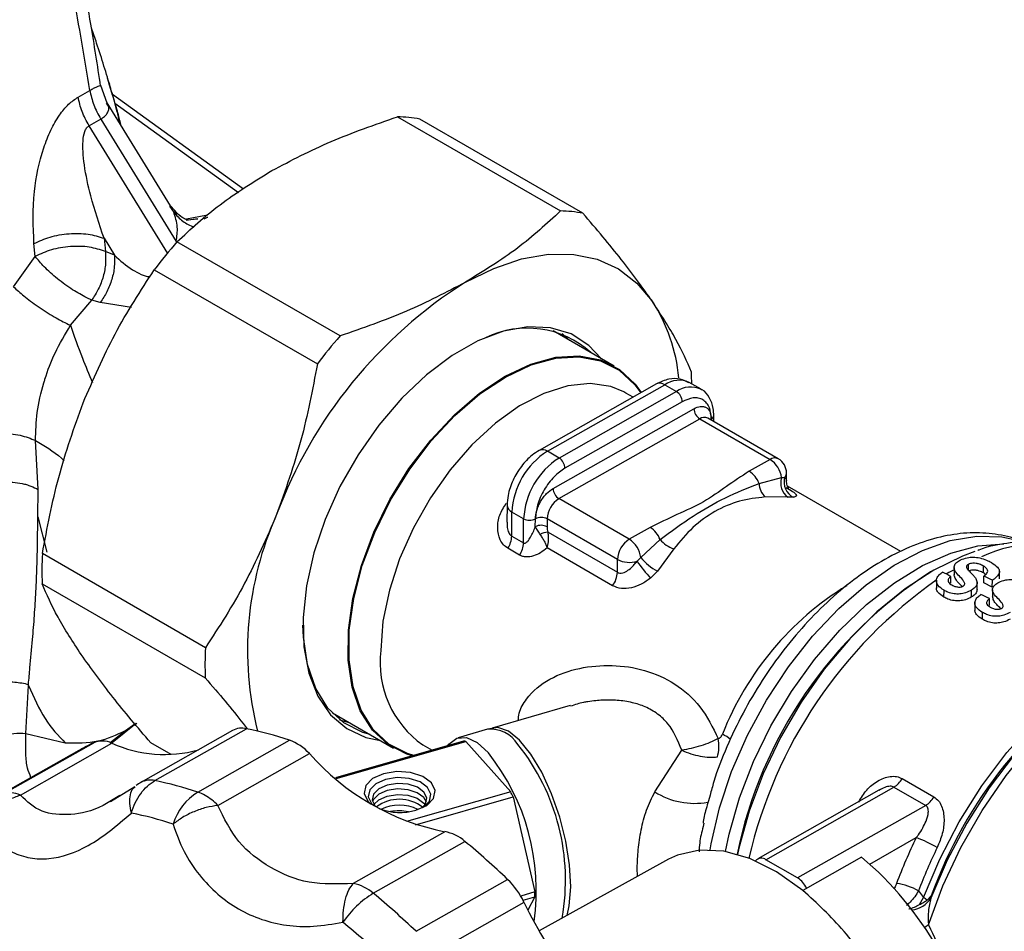
# Model space of a CAD drawing. Units: millimetres. Extents: x 10 to 416, y 10 to 287.
# Drawn here: x 361 to 391, y 132 to 159 of the extents above; entities that cross this region are included whole.
import ezdxf

# ---------------------------------------------------------------- set-up
doc = ezdxf.new("R2010")
doc.units = ezdxf.units.MM

msp = doc.modelspace()

# ---------------------------------------------------------------- linework, layer by layer
at = {"color": 7, "linetype": 'Continuous', "lineweight": 25}
for p, q in [((363.945, 156.477), (363.75, 157.012)), ((364.101, 156.721), (363.988, 157.089)), ((363.998, 157.083), (364.011, 157.046)), ((363.066, 156.663), (363.419, 156.864)), ((364.364, 155.797), (364.088, 156.794)), ((368.054, 153.885), (364.097, 156.737)), ((365.852, 153.381), (363.936, 156.492)), ((364.177, 156.473), (367.904, 153.786)), ((363.748, 156), (363.394, 155.799)), ((363.748, 156), (366.023, 152.307)), ((372.689, 156.066), (377.605, 153.228)), ((378.282, 153.159), (373.367, 155.996)), ((365.77, 151.941), (363.394, 155.799)), ((365.946, 153.197), (365.834, 153.369)), ((366.669, 152.993), (366.323, 152.939)), ((366.967, 153.098), (366.336, 152.981)), ((366.34, 152.963), (366.669, 152.993)), ((366.86, 152.987), (366.969, 153.038)), ((366.969, 153.038), (366.979, 153.043)), ((363.847, 152.403), (364.162, 151.893)), ((363.847, 152.403), (363.886, 152.007)), ((370.96, 149.459), (366.045, 152.297)), ((361.772, 151.858), (361.734, 152.244)), ((364.162, 151.893), (363.886, 152.007)), ((361.12, 150.942), (361.773, 151.858)), ((365.361, 151.455), (370.276, 148.618)), ((362.832, 149.781), (363.475, 150.542)), ((363.475, 150.542), (363.325, 150.61)), ((363.734, 150.469), (363.475, 150.542)), ((364.671, 150.322), (363.734, 150.469)), ((362.774, 149.808), (362.832, 149.781)), ((379.22, 148.553), (377.38, 149.616)), ((377.881, 149.326), (377.655, 149.537)), ((380.497, 148.013), (376.961, 146.008)), ((377.211, 145.983), (380.746, 147.988)), ((380.746, 147.988), (381.1, 147.784)), ((381.841, 147.853), (381.487, 148.057)), ((381.1, 147.784), (377.565, 145.779)), ((379.58, 147.739), (379.517, 147.774)), ((379.795, 147.615), (379.58, 147.739)), ((377.383, 144.861), (381.626, 147.267)), ((381.275, 147.477), (377.74, 145.471)), ((377.558, 144.554), (381.801, 146.96)), ((381.801, 146.96), (383.922, 145.736)), ((384.169, 145.759), (382.048, 146.983)), ((382.151, 146.953), (382.127, 146.937)), ((382.151, 146.953), (382.151, 146.924)), ((382.223, 146.882), (382.225, 147.053)), ((361.865, 144.832), (361.783, 146.307)), ((377.565, 145.779), (377.211, 145.983)), ((383.922, 145.736), (383.293, 145.379)), ((383.592, 145.013), (384.269, 145.188)), ((384.269, 145.188), (384.36, 145.189)), ((384.418, 145.113), (384.419, 145.322)), ((387.865, 142.956), (384.451, 144.927)), ((361.851, 144.003), (361.865, 144.832)), ((379.68, 143.329), (377.558, 144.554)), ((384.456, 144.595), (383.777, 144.605)), ((384.623, 144.596), (384.456, 144.595)), ((375.995, 144.355), (375.991, 143.844)), ((361.851, 144.003), (362.126, 142.944)), ((376.136, 143.423), (376.141, 144.151)), ((376.495, 143.947), (376.141, 144.151)), ((376.489, 143.219), (376.495, 143.947)), ((376.847, 143.708), (376.848, 143.945)), ((377.202, 143.943), (377.2, 143.707)), ((379.323, 142.719), (377.202, 143.943)), ((380.309, 143.686), (379.68, 143.329)), ((376.136, 143.423), (376.489, 143.219)), ((377.229, 143.541), (379.32, 142.334)), ((376.374, 142.853), (376.02, 143.058)), ((379.178, 141.928), (377.203, 143.068)), ((380.026, 142.782), (380.607, 143.32)), ((366.903, 140.059), (361.988, 142.896)), ((379.912, 142.666), (380.026, 142.782)), ((381.018, 143.04), (380.533, 142.37)), ((379.32, 142.334), (379.323, 142.719)), ((389.468, 142.475), (389.467, 142.259)), ((389.901, 142.397), (389.903, 142.573)), ((390.354, 142.316), (390.355, 142.521)), ((380.533, 142.37), (380.321, 142.156)), ((388.802, 142.37), (388.757, 142.344)), ((389.371, 142.005), (389.373, 142.21)), ((390.368, 142.014), (390.37, 142.219)), ((390.835, 142.133), (390.837, 142.384)), ((361.981, 141.985), (366.896, 139.147)), ((388.936, 142.101), (388.935, 141.853)), ((390.163, 141.827), (390.165, 142.032)), ((390.622, 141.887), (390.368, 142.014)), ((390.622, 141.887), (390.624, 142.092)), ((389.164, 141.585), (389.166, 141.792)), ((389.998, 141.59), (389.999, 141.795)), ((390.629, 141.805), (390.627, 141.59)), ((390.097, 141.431), (390.095, 141.183)), ((390.532, 141.335), (390.533, 141.54)), ((390.325, 140.916), (390.326, 141.122)), ((361.486, 137.476), (361.566, 138.923)), ((361.566, 138.923), (361.568, 138.954)), ((377.902, 138.315), (375.543, 137.639)), ((370.73, 138.097), (372.57, 137.035)), ((364.093, 137.2), (364.815, 137.785)), ((364.489, 137.563), (364.778, 137.766)), ((364.49, 137.562), (364.79, 137.768)), ((364.796, 137.759), (364.835, 137.786)), ((361.486, 137.476), (362.678, 137.194)), ((364.021, 137.191), (364.49, 137.562)), ((367.719, 137.564), (364.96, 135.999)), ((365.381, 136.053), (368.14, 137.618)), ((375.409, 137.601), (374.518, 137.346)), ((360.777, 135.63), (363.537, 137.196)), ((361.326, 135.616), (364.086, 137.181)), ((365.868, 136.84), (365.253, 137.195)), ((366.674, 135.709), (369.434, 137.274)), ((374.685, 137.243), (370.823, 136.136)), ((370.846, 136.117), (374.756, 137.237)), ((373.455, 137.13), (373.733, 136.97)), ((374.756, 137.237), (376.104, 135.716)), ((363.089, 136.965), (360.329, 135.4)), ((367.277, 135.305), (370.037, 136.87)), ((380.448, 135.714), (381.259, 136.97)), ((387.905, 136.112), (388.86, 135.561)), ((364.773, 135.87), (364.041, 135.413)), ((376.104, 135.716), (372.966, 134.817)), ((387.199, 135.763), (383.549, 133.693)), ((383.799, 133.668), (387.658, 135.857)), ((387.658, 135.857), (388.613, 135.306)), ((364.318, 135.605), (364.223, 135.548)), ((373.232, 134.721), (376.174, 135.564)), ((376.174, 135.564), (376.832, 132.695)), ((382.114, 135.614), (382.066, 135.439)), ((388.613, 135.306), (384.754, 133.117)), ((381.924, 134.766), (381.903, 134.666)), ((374.119, 134.513), (371.359, 132.948)), ((371.963, 132.656), (374.723, 134.221)), ((386.927, 133.537), (388.331, 134.333)), ((380.865, 133.683), (376.967, 131.527)), ((384.754, 133.117), (383.799, 133.668)), ((386.68, 133.746), (384.913, 132.743)), ((379.931, 133.167), (379.918, 133.425)), ((373.251, 131.51), (376.011, 133.075)), ((376.832, 132.695), (376.406, 132.573)), ((388.398, 132.73), (388.552, 132.524)), ((373.746, 130.824), (376.506, 132.389)), ((376.477, 132.447), (376.831, 132.548)), ((376.831, 132.548), (376.626, 132.149)), ((388.423, 132.313), (388.552, 132.524)), ((388.783, 132.577), (388.656, 132.453)), ((388.783, 132.577), (388.771, 132.511))]:
    msp.add_line(p, q, dxfattribs=at)
at = {"color": 7, "linetype": 'Continuous', "lineweight": 25, "flags": 128}
for points in [[(374.741, 151.079), (375.595, 151.498), (376.432, 151.78), (377.24, 151.921), (378.004, 151.917), (378.711, 151.77), (379.35, 151.48), (379.908, 151.054), (380.377, 150.499)], [(378.831, 148.778), (378.463, 149.174), (377.928, 149.52), (377.309, 149.709), (376.622, 149.738), (375.885, 149.605), (375.116, 149.313), (374.337, 148.871), (373.566, 148.29), (372.825, 147.584), (372.131, 146.773), (371.504, 145.876), (370.959, 144.918), (370.511, 143.923), (370.171, 142.916), (369.947, 141.925), (369.846, 140.974), (369.871, 140.089), (370.02, 139.291), (370.29, 138.603), (370.674, 138.041), (371.162, 137.62), (371.741, 137.352), (372.181, 137.26)], [(373.187, 136.813), (372.996, 136.869), (372.431, 137.154), (371.961, 137.592), (371.599, 138.173), (371.354, 138.879), (371.233, 139.692), (371.24, 140.589), (371.374, 141.546), (371.632, 142.537), (372.006, 143.535), (372.486, 144.513), (373.06, 145.444), (373.712, 146.302), (374.423, 147.064), (375.174, 147.71), (375.946, 148.221), (376.717, 148.585), (377.465, 148.79), (378.171, 148.831), (378.815, 148.708), (379.379, 148.423), (379.849, 147.984), (380.023, 147.744)], [(375.936, 148.248), (376.709, 148.612), (377.461, 148.818), (378.169, 148.86), (378.815, 148.736), (379.382, 148.45), (379.854, 148.01), (380.039, 147.753)], [(373.146, 136.802), (372.975, 136.853), (372.408, 137.138), (371.936, 137.579), (371.572, 138.161), (371.327, 138.87), (371.206, 139.686), (371.212, 140.587), (371.347, 141.548), (371.605, 142.542), (371.981, 143.544), (372.463, 144.526), (373.039, 145.46), (373.693, 146.321), (374.407, 147.086), (375.161, 147.734), (375.936, 148.248)], [(379.517, 147.774), (379.123, 147.934), (378.501, 148.026), (377.822, 147.957), (377.105, 147.729), (376.371, 147.349), (375.642, 146.827), (374.938, 146.18), (374.279, 145.424), (373.685, 144.582), (373.172, 143.679), (372.755, 142.74), (372.447, 141.792), (372.255, 140.863), (372.187, 139.978)], [(382.114, 133.965), (382.145, 134.147), (382.397, 135.232), (382.765, 136.331), (383.242, 137.422), (383.815, 138.48), (384.475, 139.483), (385.206, 140.41), (385.992, 141.241), (386.818, 141.958), (387.665, 142.546), (388.516, 142.993), (389.352, 143.288), (390.156, 143.426), (390.91, 143.404), (391.378, 143.3)], [(382.578, 133.914), (382.686, 134.438), (382.998, 135.533), (383.421, 136.631), (383.947, 137.708), (384.565, 138.741), (385.262, 139.709), (386.023, 140.59), (386.832, 141.366), (387.67, 142.02), (388.522, 142.539), (389.367, 142.911), (390.189, 143.129), (390.965, 143.187)], [(390.094, 142.956), (389.722, 142.82), (388.856, 142.401), (387.99, 141.838), (387.14, 141.142), (386.323, 140.329), (385.558, 139.414), (384.858, 138.416), (384.239, 137.356), (383.712, 136.255), (383.289, 135.135), (382.979, 134.019), (382.937, 133.829)], [(389.467, 142.413), (389.312, 142.326), (389.232, 142.279)], [(371.868, 137.441), (371.649, 137.503), (371.074, 137.793), (370.595, 138.24), (370.226, 138.831), (369.977, 139.551), (369.854, 140.379), (369.841, 140.738)], [(388.552, 132.524), (389.035, 133.684), (389.623, 134.815), (390.303, 135.895), (391.06, 136.9), (391.881, 137.81), (392.747, 138.606), (393.641, 139.272), (394.544, 139.794), (395.438, 140.161), (396.305, 140.367), (397.125, 140.405), (397.195, 140.401)], [(388.695, 131.702), (389.133, 132.878), (389.677, 134.036), (390.318, 135.154), (391.043, 136.211), (391.837, 137.185), (392.686, 138.058), (393.573, 138.813), (394.48, 139.435), (395.39, 139.912), (396.286, 140.236), (397.15, 140.399), (397.965, 140.398), (398.715, 140.234), (399.213, 140.013)], [(396.858, 140.41), (396.468, 140.355), (395.604, 140.121), (394.717, 139.733), (393.824, 139.199), (392.941, 138.528), (392.087, 137.734), (391.276, 136.831), (390.526, 135.838), (389.85, 134.773), (389.261, 133.657), (388.771, 132.511)], [(370.936, 137.898), (371.013, 137.87), (371.231, 137.808)], [(377.913, 132.851), (377.878, 133.51), (377.765, 134.224), (377.581, 134.953), (377.335, 135.659), (377.041, 136.303), (376.714, 136.851), (376.372, 137.273), (376.034, 137.546), (375.717, 137.655), (375.477, 137.615)], [(374.211, 137.107), (374.242, 137.148), (374.48, 137.333), (374.769, 137.35), (375.092, 137.199), (375.433, 136.887)], [(373.245, 135.16), (373.575, 135.307), (373.78, 135.516), (373.829, 135.754), (373.715, 135.985), (373.455, 136.175), (373.089, 136.294), (372.673, 136.324), (372.269, 136.261), (371.94, 136.114), (371.735, 135.906), (371.686, 135.668), (371.799, 135.436), (371.852, 135.384)], [(373.475, 135.249), (373.476, 135.25), (373.657, 135.434), (373.7, 135.643), (373.6, 135.847), (373.371, 136.014), (373.049, 136.119), (372.682, 136.146), (372.327, 136.09), (372.037, 135.961), (371.856, 135.777), (371.813, 135.568), (371.913, 135.364), (371.958, 135.319)], [(373.445, 135.235), (373.54, 135.347), (373.578, 135.53), (373.491, 135.708), (373.291, 135.854), (373.01, 135.945), (372.691, 135.968), (372.381, 135.92), (372.128, 135.807), (371.971, 135.647), (371.933, 135.464), (372.021, 135.287), (372.031, 135.275)], [(373.568, 135.406), (373.489, 135.542), (373.29, 135.688), (373.009, 135.779), (372.69, 135.803), (372.38, 135.754), (372.127, 135.641), (371.97, 135.481), (371.943, 135.421)], [(371.982, 135.337), (372.126, 135.476), (372.379, 135.588), (372.688, 135.637), (373.008, 135.614), (373.289, 135.522), (373.488, 135.376), (373.527, 135.326)], [(384.913, 132.743), (384.114, 133.305), (383.311, 133.703), (382.529, 133.922), (381.795, 133.958), (381.13, 133.807), (380.865, 133.683)], [(377.803, 131.99), (377.869, 132.281), (377.913, 132.851)], [(388.695, 131.702), (388.589, 131.625), (388.582, 131.62)]]:
    msp.add_lwpolyline(points, dxfattribs=at)
at = {"color": 7, "linetype": 'Continuous', "lineweight": 25}
for centre, radius, start, end in [((372.606, 151.934), 4.133, 79.3994, 88.8483), ((377.521, 149.096), 4.133, 79.3994, 88.8483), ((378.65, 141.355), 16.691, 139.0406, 142.7649), ((382.288, 139.131), 14.132, 122.2771, 159.5285), ((376.058, 147.719), 5.136, 5.3465, 32.7693), ((376.604, 146.842), 2.853, 47.8984, 116.1133), ((383.565, 138.518), 16.691, 139.0406, 142.7649), ((381.177, 147.376), 0.748, 65.4954, 125.1436), ((372.097, 147.995), 9.464, 0.1136, 2.2628), ((380.6, 147.782), 0.253, 54.5102, 114.1156), ((381.531, 147.171), 0.749, 65.7756, 125.1194), ((380.894, 147.463), 0.381, 2.0931, 57.3309), ((382.007, 147.281), 0.381, 182.0931, 237.3309), ((381.944, 146.756), 0.249, 65.4954, 125.1436), ((382.101, 147.067), 0.124, 293.8465, 353.8443), ((377.065, 145.777), 0.252, 54.5079, 114.1433), ((378.443, 144.035), 2.305, 122.3153, 177.1073), ((378.797, 143.831), 2.305, 122.3153, 177.1073), ((377.359, 145.458), 0.381, 2.0931, 57.3309), ((384.066, 145.532), 0.249, 65.4954, 125.1436), ((383.501, 145.085), 0.775, 7.6309, 57.0564), ((383.919, 145.326), 0.5, 359.5689, 60.0027), ((382.886, 144.742), 0.755, 20.9926, 57.4095), ((384.797, 145.028), 0.552, 163.16, 231.7761), ((384.868, 145.059), 0.524, 165.6887, 242.1433), ((384.226, 145.328), 0.193, 313.991, 358.2821), ((377.764, 144.875), 0.381, 182.0931, 237.3309), ((384.166, 145.028), 0.575, 181.5109, 227.4496), ((377.969, 143.904), 0.768, 122.3153, 177.1073), ((376.233, 144.371), 0.238, 183.8082, 247.445), ((378.177, 139.976), 10.005, 155.8292, 194.054), ((376.673, 144.29), 0.387, 242.5463, 296.875), ((377.023, 143.6), 0.387, 62.5463, 116.875), ((377.022, 143.363), 0.387, 62.5463, 116.875), ((379.902, 143.05), 0.755, 20.9926, 57.4095), ((375.402, 143.454), 0.735, 327.3118, 357.5454), ((377.309, 142.738), 0.808, 95.6699, 113.7101), ((375.755, 143.25), 0.735, 327.3118, 357.5454), ((380.091, 142.68), 0.768, 122.3153, 177.1073), ((379.258, 142.679), 0.775, 7.6309, 57.0564), ((381.349, 143.965), 0.982, 221.0101, 250.3645), ((391.982, 139.218), 3.962, 63.4449, 115.19), ((371.881, 142.366), 9.907, 176.9321, 182.2057), ((381.157, 143.655), 1.428, 217.6786, 244.1188), ((379.683, 143.422), 0.791, 242.8888, 286.8218), ((385.104, 146.407), 6.399, 215.7748, 221.6267), ((378.568, 142.37), 0.753, 324.0575, 357.2795), ((395.959, 131.161), 13.302, 122.782, 168.415), ((391.056, 134.093), 9.202, 121.5996, 158.5692), ((397.023, 130.552), 14.095, 125.0275, 167.0468), ((376.796, 139.529), 9.907, 176.9321, 182.2057), ((375.204, 139.616), 3.039, 173.1485, 234.8711), ((401.749, 127.903), 13.783, 122.4928, 160.1767), ((368.001, 137.043), 0.592, 76.3597, 118.3734), ((365.969, 126.847), 10.988, 71.6163, 78.6019), ((375.493, 136.628), 0.977, 31.7657, 94.962), ((381.704, 136.026), 1.631, 50.8502, 61.179), ((366.107, 131.644), 6.117, 114.8398, 119.5605), ((363.795, 136.552), 0.694, 65.2025, 111.819), ((365.668, 140.695), 3.853, 245.7641, 285.3809), ((368.895, 135.818), 1.553, 42.6375, 69.6656), ((374.677, 136.719), 0.524, 81.2687, 89.0644), ((371.206, 133.053), 6.551, 349.9368, 38.6233), ((381.124, 137.105), 1.257, 344.3519, 9.7276), ((375.563, 141.729), 7.359, 221.3224, 258.683), ((370.22, 132.749), 6.655, 351.8646, 38.437), ((365.7, 134.694), 1.5, 119.5624, 126.3838), ((365.243, 135.462), 0.607, 76.9062, 117.8269), ((363.209, 125.281), 10.988, 71.6163, 78.6019), ((387.286, 136.465), 0.713, 301.5164, 330.3638), ((361.035, 134.986), 0.694, 65.2025, 111.819), ((367.63, 134.196), 1.789, 122.291, 162.2993), ((366.294, 134.581), 1.19, 59.6885, 71.3736), ((369.884, 132.781), 6.878, 23.8604, 25.2608), ((381.646, 137.617), 2.25, 237.8082, 280.184), ((365.986, 134.073), 1.785, 43.6519, 59.3706), ((372.746, 134.353), 1.138, 51.4851, 127.209), ((388.24, 135.914), 0.713, 301.5164, 330.3638), ((362.569, 124.639), 10.645, 71.6163, 78.6019), ((372.768, 136.863), 1.769, 249.704, 285.6512), ((372.745, 134.056), 1.257, 63.3879, 116.1572), ((372.742, 133.733), 1.408, 78.5824, 100.5554), ((373.905, 133.302), 1.231, 48.3625, 79.9799), ((359.784, 116.141), 23.453, 46.2204, 50.4335), ((402.363, 127.46), 15.625, 153.904, 159.4192), ((386.906, 130.476), 4.112, 59.9955, 69.7242), ((402.248, 127.529), 14.794, 153.904, 159.4192), ((383.66, 133.498), 0.219, 50.7264, 142.8374), ((380.085, 125.91), 10.241, 9.5114, 49.9126), ((374.302, 131.32), 2.449, 25.8838, 45.7727), ((384.353, 132.489), 0.745, 25.3408, 57.5078), ((371.145, 131.736), 1.231, 48.3625, 79.9799), ((372.243, 132.656), 4.589, 358.6519, 0.4859), ((387.508, 131.179), 1.788, 60.1406, 82.7028), ((373.5, 130.132), 2.955, 121.3419, 146.0404), ((357.024, 114.576), 23.453, 46.2204, 50.4335), ((387.766, 137.767), 12.479, 205.5286, 231.6487), ((388.122, 132.92), 0.768, 275.92, 327.8051), ((388.191, 131.879), 0.739, 50.9225, 60.7202), ((356.577, 114.268), 22.72, 46.2204, 50.4335)]:
    msp.add_arc(centre, radius, start, end, dxfattribs=at)
for centre, start_param, end_param in [((393.378, 132.702), 1.648239, 1.651044), ((387.267, 136.229), 1.566949, 1.569753), ((394.538, 132.032), 1.648239, 1.651044)]:
    msp.add_ellipse(centre, major_axis=(90.53, -45.107), ratio=0.066686, start_param=start_param, end_param=end_param, dxfattribs=at)
for points, knots in [([(363.745, 156.992), (363.65, 157.614), (363.431, 159.049), (363.033, 161.086), (362.695, 162.505), (362.555, 163.091)], [0, 0, 0, 0, 0.309834, 0.714836, 1, 1, 1, 1]), ([(364.048, 156.924), (363.915, 157.371), (363.74, 157.957), (363.521, 158.586), (363.468, 158.737)], [0, 0, 0, 0, 0.760341, 1, 1, 1, 1]), ([(363.42, 156.864), (363.459, 156.886), (363.539, 156.932), (363.634, 156.978), (363.704, 157.006), (363.751, 157.019), (363.74, 156.999), (363.735, 156.99)], [0, 0, 0, 0, 0.1864273, 0.3814942, 0.5887111, 0.8109707, 1, 1, 1, 1]), ([(364.313, 155.88), (364.301, 155.96), (364.286, 156.055), (364.234, 156.257), (364.138, 156.627), (364.029, 156.981), (363.952, 157.227)], [0, 0, 0, 0, 0.1765809, 0.2084694, 0.4483036, 1, 1, 1, 1]), ([(361.735, 152.244), (361.713, 152.76), (361.675, 153.686), (361.929, 154.887), (362.226, 155.656), (362.481, 156.104), (362.763, 156.455), (362.968, 156.596), (363.065, 156.663)], [0, 0, 0, 0, 0.338288, 0.607382, 0.720867, 0.825159, 0.917036, 1, 1, 1, 1]), ([(363.748, 156), (363.786, 156.024), (363.864, 156.074), (363.943, 156.163), (363.987, 156.259), (364.001, 156.371), (363.949, 156.442), (363.919, 156.482)], [0, 0, 0, 0, 0.167603, 0.343801, 0.531891, 0.734594, 1, 1, 1, 1]), ([(364.353, 155.815), (364.321, 155.956), (364.271, 156.182), (364.199, 156.406), (364.172, 156.492)], [0, 0, 0, 0, 0.6174622, 1, 1, 1, 1]), ([(368.908, 154.446), (369.486, 154.749), (370.654, 155.36), (372.007, 155.829), (372.689, 156.066)], [0, 0, 0, 0, 0.495539, 1, 1, 1, 1]), ([(363.847, 152.403), (363.703, 152.825), (363.458, 153.544), (363.271, 154.433), (363.21, 154.99), (363.206, 155.331), (363.241, 155.577), (363.313, 155.736), (363.368, 155.779), (363.394, 155.799)], [0, 0, 0, 0, 0.379105, 0.645761, 0.758377, 0.846264, 0.93097, 0.967754, 1, 1, 1, 1]), ([(366.045, 152.297), (366.457, 152.679), (367.289, 153.449), (368.365, 154.112), (368.908, 154.446)], [0, 0, 0, 0, 0.496166, 1, 1, 1, 1]), ([(366.336, 152.958), (366.337, 152.96), (366.338, 152.967), (366.134, 153.046), (365.961, 153.254), (365.843, 153.396)], [0, 0, 0, 0, 0.160174, 0.42409, 1, 1, 1, 1]), ([(366.023, 152.307), (366.043, 152.455), (366.087, 152.777), (365.995, 153.05), (365.946, 153.197)], [0, 0, 0, 0, 0.461119, 1, 1, 1, 1]), ([(365.946, 153.197), (366.032, 153.097), (366.198, 152.903), (366.44, 152.792), (366.556, 152.738)], [0, 0, 0, 0, 0.51714, 1, 1, 1, 1]), ([(377.605, 153.228), (377.192, 152.846), (376.36, 152.076), (375.284, 151.413), (374.741, 151.079)], [0, 0, 0, 0, 0.496166, 1, 1, 1, 1]), ([(380.377, 150.499), (380.081, 150.913), (379.483, 151.748), (378.685, 152.686), (378.282, 153.159)], [0, 0, 0, 0, 0.495539, 1, 1, 1, 1]), ([(361.734, 152.244), (361.889, 152.317), (362.199, 152.462), (362.793, 152.559), (363.386, 152.551), (363.693, 152.452), (363.847, 152.403)], [0, 0, 0, 0, 0.2499998, 0.4999999, 0.7499999, 1, 1, 1, 1]), ([(363.886, 152.007), (363.893, 151.888), (363.908, 151.645), (363.831, 151.252), (363.689, 150.867), (363.546, 150.649), (363.475, 150.542)], [0, 0, 0, 0, 0.2454663, 0.5000121, 0.7545515, 1, 1, 1, 1]), ([(363.325, 150.61), (363.185, 150.685), (362.896, 150.841), (362.435, 151.179), (362.03, 151.541), (361.856, 151.755), (361.772, 151.858)], [0, 0, 0, 0, 0.246508, 0.506921, 0.763513, 1, 1, 1, 1]), ([(364.162, 151.893), (364.165, 151.778), (364.172, 151.544), (364.089, 151.163), (363.946, 150.79), (363.804, 150.575), (363.734, 150.469)], [0, 0, 0, 0, 0.245658, 0.5, 0.754343, 1, 1, 1, 1]), ([(364.162, 151.893), (364.335, 151.737), (364.58, 151.516), (364.946, 151.318), (365.133, 151.248), (365.229, 151.252), (365.238, 151.253)], [0, 0, 0, 0, 0.551835, 0.783115, 0.980411, 1, 1, 1, 1]), ([(363.215, 147.441), (363.52, 148.144), (364.134, 149.564), (364.949, 150.821), (365.361, 151.455)], [0, 0, 0, 0, 0.495539, 1, 1, 1, 1]), ([(374.741, 151.079), (374.163, 150.776), (372.996, 150.166), (371.642, 149.696), (370.96, 149.459)], [0, 0, 0, 0, 0.495539, 1, 1, 1, 1]), ([(361.12, 150.942), (361.215, 150.852), (361.414, 150.666), (361.856, 150.34), (362.341, 150.029), (362.633, 149.88), (362.774, 149.808)], [0, 0, 0, 0, 0.239371, 0.497369, 0.756822, 1, 1, 1, 1]), ([(381.554, 148.369), (381.416, 148.685), (381.139, 149.322), (380.632, 150.104), (380.377, 150.499)], [0, 0, 0, 0, 0.496166, 1, 1, 1, 1]), ([(361.783, 146.307), (361.79, 146.585), (361.804, 147.14), (361.951, 147.785), (362.136, 148.385), (362.365, 148.989), (362.669, 149.506), (362.832, 149.781)], [0, 0, 0, 0, 0.25051, 0.500186, 0.529395, 0.749566, 1, 1, 1, 1]), ([(362.832, 149.78), (362.945, 149.46), (363.135, 148.917), (363.394, 148.305), (363.5, 148.054)], [0, 0, 0, 0, 0.590827, 1, 1, 1, 1]), ([(370.276, 148.618), (370.13, 147.845), (369.836, 146.287), (369.313, 144.815), (369.049, 144.073)], [0, 0, 0, 0, 0.496166, 1, 1, 1, 1]), ([(381.477, 148.045), (381.392, 148.089), (381.204, 148.187), (380.85, 148.174), (380.619, 148.069), (380.497, 148.013)], [0, 0, 0, 0, 0.277641, 0.614595, 1, 1, 1, 1]), ([(382.225, 147.053), (382.222, 147.129), (382.214, 147.331), (382.109, 147.601), (381.962, 147.804), (381.848, 147.841), (381.834, 147.846)], [0, 0, 0, 0, 0.223671, 0.597743, 0.948349, 1, 1, 1, 1]), ([(382.151, 146.953), (382.141, 147.075), (382.124, 147.264), (382.015, 147.44), (381.903, 147.539), (381.763, 147.591), (381.558, 147.602), (381.386, 147.526), (381.275, 147.477)], [0, 0, 0, 0, 0.239443, 0.369594, 0.5, 0.630141, 0.760557, 1, 1, 1, 1]), ([(361.988, 142.896), (362.134, 143.669), (362.427, 145.227), (362.951, 146.699), (363.215, 147.441)], [0, 0, 0, 0, 0.496166, 1, 1, 1, 1]), ([(381.626, 147.267), (381.692, 147.297), (381.795, 147.342), (381.918, 147.336), (382.002, 147.304), (382.07, 147.245), (382.135, 147.14), (382.145, 147.026), (382.151, 146.953)], [0, 0, 0, 0, 0.239443, 0.369509, 0.5, 0.630049, 0.760557, 1, 1, 1, 1]), ([(359.674, 146.248), (359.821, 146.317), (360.046, 146.422), (360.422, 146.494), (360.726, 146.52), (361.031, 146.511), (361.408, 146.46), (361.635, 146.367), (361.783, 146.307)], [0, 0, 0, 0, 0.239606, 0.368457, 0.500001, 0.631544, 0.760395, 1, 1, 1, 1]), ([(361.783, 146.307), (362.047, 146.15), (362.341, 145.976), (362.619, 145.722), (362.646, 145.697)], [0, 0, 0, 0, 0.902214, 1, 1, 1, 1]), ([(376.961, 146.008), (376.89, 145.962), (376.694, 145.837), (376.412, 145.538), (376.158, 145.115), (376.018, 144.704), (376.001, 144.454), (375.995, 144.355)], [0, 0, 0, 0, 0.134367, 0.36887, 0.60428, 0.84381, 1, 1, 1, 1]), ([(377.74, 145.471), (377.629, 145.395), (377.457, 145.276), (377.25, 145.032), (377.108, 144.819), (376.993, 144.592), (376.881, 144.29), (376.861, 144.081), (376.848, 143.945)], [0, 0, 0, 0, 0.239443, 0.369594, 0.5, 0.630141, 0.760557, 1, 1, 1, 1]), ([(383.293, 145.379), (383.061, 145.227), (382.597, 144.924), (381.952, 144.442), (381.105, 144.079), (380.574, 143.817), (380.309, 143.686)], [0, 0, 0, 0, 0.250921, 0.501048, 0.750339, 1, 1, 1, 1]), ([(384.36, 145.189), (384.373, 145.177), (384.411, 145.142), (384.414, 145.12), (384.416, 145.105)], [0, 0, 0, 0, 0.333887, 1, 1, 1, 1]), ([(359.762, 144.764), (359.914, 144.844), (360.093, 144.937), (360.456, 145.027), (360.842, 145.079), (361.248, 145.044), (361.512, 144.979), (361.681, 144.917), (361.791, 144.866), (361.865, 144.832)], [0, 0, 0, 0, 0.250771, 0.292593, 0.500106, 0.748943, 0.811672, 0.874803, 1, 1, 1, 1]), ([(376.848, 143.945), (376.856, 144.026), (376.868, 144.152), (376.935, 144.333), (377.004, 144.469), (377.089, 144.597), (377.213, 144.744), (377.317, 144.815), (377.383, 144.861)], [0, 0, 0, 0, 0.2394431, 0.3695092, 0.4999999, 0.6300489, 0.7605569, 1, 1, 1, 1]), ([(380.607, 143.32), (380.937, 143.564), (381.583, 144.042), (382.586, 144.611), (383.252, 144.877), (383.592, 145.013)], [0, 0, 0, 0, 0.337943, 0.663286, 1, 1, 1, 1]), ([(384.407, 144.894), (384.479, 144.851), (384.622, 144.765), (384.718, 144.679), (384.728, 144.621), (384.658, 144.604), (384.623, 144.596)], [0, 0, 0, 0, 0.250921, 0.500973, 0.75049, 1, 1, 1, 1]), ([(384.48, 144.855), (384.48, 144.858), (384.479, 144.865), (384.462, 144.899), (384.431, 144.97), (384.423, 145.051), (384.417, 145.105)], [0, 0, 0, 0, 0.1987561, 0.3928989, 0.5890732, 1, 1, 1, 1]), ([(383.777, 144.605), (383.516, 144.574), (382.992, 144.513), (382.253, 144.19), (381.576, 143.711), (381.205, 143.264), (381.018, 143.04)], [0, 0, 0, 0, 0.249678, 0.49996, 0.748974, 1, 1, 1, 1]), ([(376.02, 143.058), (375.973, 143.091), (375.879, 143.158), (375.752, 143.361), (375.69, 143.671), (375.751, 144.067), (375.898, 144.299), (375.971, 144.415)], [0, 0, 0, 0, 0.124105, 0.251878, 0.501986, 0.751253, 1, 1, 1, 1]), ([(361.568, 138.954), (361.583, 139.121), (361.623, 139.56), (361.689, 140.257), (361.751, 141.027), (361.796, 141.757), (361.827, 142.494), (361.843, 143.24), (361.848, 143.75), (361.851, 144.003)], [0, 0, 0, 0, 0.106941, 0.280913, 0.42563, 0.569479, 0.714574, 0.858201, 1, 1, 1, 1]), ([(369.049, 144.073), (368.744, 143.37), (368.129, 141.95), (367.314, 140.693), (366.903, 140.059)], [0, 0, 0, 0, 0.495539, 1, 1, 1, 1]), ([(375.998, 143.842), (375.997, 143.773), (375.996, 143.653), (376.044, 143.523), (376.093, 143.453), (376.122, 143.433), (376.136, 143.423)], [0, 0, 0, 0, 0.42077, 0.738372, 0.873926, 1, 1, 1, 1]), ([(376.489, 143.219), (376.498, 143.215), (376.517, 143.208), (376.562, 143.22), (376.631, 143.278), (376.739, 143.437), (376.803, 143.6), (376.847, 143.708)], [0, 0, 0, 0, 0.047416, 0.10252, 0.250307, 0.500337, 1, 1, 1, 1]), ([(376.847, 143.708), (376.863, 143.674), (376.895, 143.603), (376.954, 143.52), (376.984, 143.477)], [0, 0, 0, 0, 0.491541, 1, 1, 1, 1]), ([(377.2, 143.707), (377.201, 143.68), (377.203, 143.627), (377.22, 143.569), (377.229, 143.541)], [0, 0, 0, 0, 0.514914, 1, 1, 1, 1]), ([(376.984, 143.477), (377.008, 143.444), (377.054, 143.378), (377.117, 143.272), (377.169, 143.167), (377.192, 143.101), (377.203, 143.068)], [0, 0, 0, 0, 0.257009, 0.506126, 0.752247, 1, 1, 1, 1]), ([(377.203, 143.068), (377.207, 143.081), (377.228, 143.154), (377.246, 143.28), (377.247, 143.43), (377.235, 143.506), (377.229, 143.541)], [0, 0, 0, 0, 0.085838, 0.491808, 0.767869, 1, 1, 1, 1]), ([(391.539, 143.241), (391.502, 143.26), (391.247, 143.392), (390.71, 143.497), (389.951, 143.546), (389.151, 143.44), (388.325, 143.193), (387.484, 142.803), (386.646, 142.276), (385.831, 141.624), (385.055, 140.864), (384.332, 140.012), (383.676, 139.084), (383.094, 138.098), (382.608, 137.071), (382.277, 136.235), (382.15, 135.75), (382.114, 135.614)], [0, 0, 0, 0, 0.011866, 0.080195, 0.149092, 0.219717, 0.292497, 0.367064, 0.442625, 0.518433, 0.594092, 0.669541, 0.744826, 0.82004, 0.89529, 0.970659, 1, 1, 1, 1]), ([(377.203, 143.068), (377.138, 143.017), (377.009, 142.914), (376.791, 142.817), (376.605, 142.789), (376.465, 142.809), (376.404, 142.839), (376.374, 142.853)], [0, 0, 0, 0, 0.249466, 0.49919, 0.749162, 0.87559, 1, 1, 1, 1]), ([(393.7, 142.769), (393.591, 142.834), (393.266, 143.029), (392.647, 143.201), (391.871, 143.293), (391.054, 143.219), (390.486, 143.114), (390.194, 142.996), (390.184, 142.992)], [0, 0, 0, 0, 0.108804, 0.325346, 0.542635, 0.764335, 0.99222, 1, 1, 1, 1]), ([(389.664, 142.708), (389.729, 142.733), (389.843, 142.779), (390.051, 142.795), (390.256, 142.771), (390.443, 142.709), (390.548, 142.652), (390.598, 142.625)], [0, 0, 0, 0, 0.2328926, 0.4133294, 0.5949817, 0.8084623, 1, 1, 1, 1]), ([(379.32, 142.334), (379.344, 142.324), (379.395, 142.303), (379.508, 142.317), (379.642, 142.387), (379.754, 142.485), (379.843, 142.58), (379.885, 142.631), (379.912, 142.666)], [0, 0, 0, 0, 0.1190204, 0.2505448, 0.4995446, 0.7495078, 0.83548, 1, 1, 1, 1]), ([(389.791, 141.994), (389.78, 142.019), (389.723, 142.153), (389.522, 142.29), (389.455, 142.475), (389.493, 142.585), (389.578, 142.66), (389.642, 142.695), (389.664, 142.708)], [0, 0, 0, 0, 0.097549, 0.508603, 0.652606, 0.797224, 0.92817, 1, 1, 1, 1]), ([(389.903, 142.573), (389.884, 142.561), (389.852, 142.541), (389.838, 142.499), (389.85, 142.462), (389.867, 142.438), (389.874, 142.428)], [0, 0, 0, 0, 0.3008609, 0.5155064, 0.8002283, 1, 1, 1, 1]), ([(390.355, 142.521), (390.316, 142.542), (390.252, 142.576), (390.137, 142.604), (390.042, 142.608), (389.96, 142.598), (389.921, 142.581), (389.903, 142.573)], [0, 0, 0, 0, 0.307349, 0.505684, 0.704761, 0.858848, 1, 1, 1, 1]), ([(390.37, 142.219), (390.404, 142.248), (390.46, 142.294), (390.49, 142.37), (390.468, 142.433), (390.416, 142.484), (390.373, 142.51), (390.355, 142.521)], [0, 0, 0, 0, 0.307139, 0.500517, 0.695625, 0.872524, 1, 1, 1, 1]), ([(390.598, 142.625), (390.667, 142.581), (390.779, 142.508), (390.845, 142.386), (390.828, 142.274), (390.743, 142.175), (390.658, 142.116), (390.624, 142.092)], [0, 0, 0, 0, 0.275364, 0.448484, 0.621922, 0.850646, 1, 1, 1, 1]), ([(389.166, 141.792), (389.097, 141.837), (388.99, 141.908), (388.928, 142.041), (388.943, 142.153), (389.01, 142.255), (389.084, 142.309), (389.119, 142.335)], [0, 0, 0, 0, 0.306704, 0.482577, 0.658848, 0.836756, 1, 1, 1, 1]), ([(389.373, 142.21), (389.347, 142.187), (389.307, 142.15), (389.283, 142.089), (389.296, 142.035), (389.34, 141.989), (389.381, 141.964), (389.399, 141.953)], [0, 0, 0, 0, 0.283281, 0.453833, 0.625859, 0.831009, 1, 1, 1, 1]), ([(389.717, 141.907), (389.631, 141.988), (389.509, 142.102), (389.477, 142.231), (389.467, 142.269)], [0, 0, 0, 0, 0.7121601, 1, 1, 1, 1]), ([(389.874, 142.428), (389.893, 142.406), (389.925, 142.37), (389.974, 142.32), (390.002, 142.291), (390.016, 142.276)], [0, 0, 0, 0, 0.423095, 0.711542, 1, 1, 1, 1]), ([(390.354, 142.316), (390.315, 142.336), (390.25, 142.37), (390.136, 142.399), (390.04, 142.403), (389.958, 142.392), (389.92, 142.376), (389.901, 142.368)], [0, 0, 0, 0, 0.307304, 0.505643, 0.704724, 0.858836, 1, 1, 1, 1]), ([(390.016, 142.276), (390.036, 142.255), (390.077, 142.212), (390.139, 142.133), (390.155, 142.07), (390.165, 142.032)], [0, 0, 0, 0, 0.279426, 0.558986, 1, 1, 1, 1]), ([(390.419, 142.268), (390.415, 142.272), (390.398, 142.29), (390.373, 142.305), (390.354, 142.316)], [0, 0, 0, 0, 0.26709, 1, 1, 1, 1]), ([(363.158, 139.855), (362.906, 140.243), (362.399, 141.026), (362.121, 141.663), (361.981, 141.985)], [0, 0, 0, 0, 0.495539, 1, 1, 1, 1]), ([(380.321, 142.156), (380.229, 142.092), (380.047, 141.966), (379.742, 141.857), (379.434, 141.823), (379.263, 141.893), (379.178, 141.928)], [0, 0, 0, 0, 0.250221, 0.500355, 0.75038, 1, 1, 1, 1]), ([(389.164, 141.585), (389.098, 141.631), (388.993, 141.702), (388.931, 141.81), (388.939, 141.858), (388.941, 141.869)], [0, 0, 0, 0, 0.573072, 0.901709, 1, 1, 1, 1]), ([(389.399, 141.953), (389.422, 141.941), (389.474, 141.913), (389.551, 141.892), (389.605, 141.888), (389.619, 141.887)], [0, 0, 0, 0, 0.364316, 0.828551, 1, 1, 1, 1]), ([(389.619, 141.887), (389.639, 141.888), (389.678, 141.889), (389.72, 141.905), (389.739, 141.916), (389.744, 141.919)], [0, 0, 0, 0, 0.429748, 0.840464, 1, 1, 1, 1]), ([(389.744, 141.919), (389.758, 141.93), (389.785, 141.95), (389.791, 141.978), (389.791, 141.992), (389.791, 141.994)], [0, 0, 0, 0, 0.476548, 0.928511, 1, 1, 1, 1]), ([(390.165, 142.032), (390.163, 142.011), (390.158, 141.956), (390.106, 141.871), (390.033, 141.82), (389.999, 141.795)], [0, 0, 0, 0, 0.252205, 0.645808, 1, 1, 1, 1]), ([(390.952, 141.324), (390.941, 141.349), (390.884, 141.483), (390.682, 141.62), (390.615, 141.805), (390.654, 141.915), (390.739, 141.99), (390.802, 142.025), (390.825, 142.038)], [0, 0, 0, 0, 0.097549, 0.508603, 0.652606, 0.797224, 0.92817, 1, 1, 1, 1]), ([(390.825, 142.038), (390.889, 142.063), (391.004, 142.109), (391.212, 142.125), (391.417, 142.102), (391.604, 142.039), (391.708, 141.982), (391.758, 141.955)], [0, 0, 0, 0, 0.232893, 0.413329, 0.594982, 0.808462, 1, 1, 1, 1]), ([(389.998, 141.59), (389.938, 141.559), (389.832, 141.505), (389.641, 141.469), (389.455, 141.474), (389.292, 141.518), (389.203, 141.565), (389.164, 141.585)], [0, 0, 0, 0, 0.242261, 0.426442, 0.611449, 0.83307, 1, 1, 1, 1]), ([(389.999, 141.795), (389.939, 141.765), (389.834, 141.711), (389.642, 141.675), (389.456, 141.68), (389.294, 141.724), (389.204, 141.772), (389.166, 141.792)], [0, 0, 0, 0, 0.242256, 0.426402, 0.611372, 0.833023, 1, 1, 1, 1]), ([(390.163, 141.827), (390.161, 141.806), (390.157, 141.751), (390.104, 141.666), (390.032, 141.615), (389.998, 141.59)], [0, 0, 0, 0, 0.2521806, 0.6457438, 1, 1, 1, 1]), ([(390.326, 141.122), (390.258, 141.167), (390.15, 141.238), (390.088, 141.371), (390.103, 141.483), (390.17, 141.585), (390.244, 141.639), (390.279, 141.665)], [0, 0, 0, 0, 0.306704, 0.482577, 0.658848, 0.836756, 1, 1, 1, 1]), ([(390.877, 141.237), (390.791, 141.318), (390.669, 141.432), (390.637, 141.561), (390.628, 141.599)], [0, 0, 0, 0, 0.71216, 1, 1, 1, 1]), ([(390.533, 141.54), (390.508, 141.517), (390.467, 141.48), (390.444, 141.419), (390.457, 141.365), (390.5, 141.32), (390.541, 141.294), (390.56, 141.283)], [0, 0, 0, 0, 0.283281, 0.453833, 0.625859, 0.831009, 1, 1, 1, 1]), ([(390.56, 141.283), (390.582, 141.271), (390.634, 141.244), (390.712, 141.222), (390.765, 141.218), (390.779, 141.218)], [0, 0, 0, 0, 0.364316, 0.828551, 1, 1, 1, 1]), ([(390.905, 141.25), (390.918, 141.26), (390.945, 141.28), (390.951, 141.308), (390.951, 141.322), (390.952, 141.324)], [0, 0, 0, 0, 0.476548, 0.928511, 1, 1, 1, 1]), ([(390.325, 140.916), (390.258, 140.961), (390.153, 141.032), (390.091, 141.14), (390.099, 141.188), (390.101, 141.199)], [0, 0, 0, 0, 0.573072, 0.901709, 1, 1, 1, 1]), ([(391.159, 141.125), (391.1, 141.095), (390.994, 141.041), (390.803, 141.005), (390.617, 141.01), (390.454, 141.054), (390.365, 141.102), (390.326, 141.122)], [0, 0, 0, 0, 0.242256, 0.426402, 0.611372, 0.833023, 1, 1, 1, 1]), ([(390.779, 141.218), (390.8, 141.218), (390.839, 141.219), (390.88, 141.235), (390.899, 141.247), (390.905, 141.25)], [0, 0, 0, 0, 0.429748, 0.840464, 1, 1, 1, 1]), ([(391.158, 140.92), (391.098, 140.889), (390.993, 140.835), (390.801, 140.799), (390.615, 140.804), (390.452, 140.848), (390.363, 140.895), (390.325, 140.916)], [0, 0, 0, 0, 0.242261, 0.426442, 0.611449, 0.83307, 1, 1, 1, 1]), ([(365.253, 137.195), (364.857, 137.661), (364.058, 138.599), (363.459, 139.434), (363.158, 139.855)], [0, 0, 0, 0, 0.496166, 1, 1, 1, 1]), ([(376.329, 137.865), (376.338, 137.939), (376.367, 138.181), (376.645, 138.655), (377.254, 139.159), (378.174, 139.475), (379.159, 139.561), (380.151, 139.418), (381.072, 139.012), (381.853, 138.326), (382.193, 137.654), (382.363, 137.318)], [0, 0, 0, 0, 0.029373, 0.095764, 0.224856, 0.353705, 0.482855, 0.612214, 0.741496, 0.870686, 1, 1, 1, 1]), ([(359.952, 138.697), (360.062, 138.767), (360.287, 138.909), (360.71, 139.02), (361.155, 139.046), (361.432, 138.984), (361.568, 138.954)], [0, 0, 0, 0, 0.24478, 0.500176, 0.755479, 1, 1, 1, 1]), ([(361.566, 138.923), (361.728, 138.566), (362.064, 137.827), (362.469, 137.41), (362.678, 137.194)], [0, 0, 0, 0, 0.484282, 1, 1, 1, 1]), ([(366.896, 139.147), (367.306, 138.675), (367.767, 138.143), (368.117, 137.668), (368.156, 137.614)], [0, 0, 0, 0, 0.886723, 1, 1, 1, 1]), ([(381.259, 136.97), (381.141, 137.256), (380.965, 137.685), (380.538, 138.076), (380.173, 138.285), (379.758, 138.418), (379.4, 138.471), (379.098, 138.484), (378.882, 138.48), (378.658, 138.463), (378.507, 138.444), (378.385, 138.425), (378.205, 138.395), (378.038, 138.339), (377.908, 138.294)], [0, 0, 0, 0, 0.215947, 0.322666, 0.432625, 0.534635, 0.6493, 0.701246, 0.758072, 0.808194, 0.866294, 0.870269, 0.89857, 1, 1, 1, 1]), ([(360.147, 137.053), (360.238, 137.125), (360.423, 137.271), (360.764, 137.414), (361.127, 137.494), (361.367, 137.482), (361.486, 137.476)], [0, 0, 0, 0, 0.246216, 0.499968, 0.753747, 1, 1, 1, 1]), ([(361.643, 136.145), (361.606, 136.236), (361.521, 136.438), (361.481, 136.889), (361.484, 137.265), (361.486, 137.476)], [0, 0, 0, 0, 0.2640241, 0.5872981, 1, 1, 1, 1]), ([(362.678, 137.196), (363.017, 137.19), (363.682, 137.18), (364.224, 137.437), (364.49, 137.562)], [0, 0, 0, 0, 0.510342, 1, 1, 1, 1]), ([(382.363, 137.318), (382.376, 137.322), (382.404, 137.332), (382.451, 137.376), (382.475, 137.424), (382.49, 137.455)], [0, 0, 0, 0, 0.241346, 0.500207, 1, 1, 1, 1]), ([(382.363, 137.318), (382.281, 137.278), (382.119, 137.2), (381.835, 137.101), (381.543, 137.019), (381.354, 136.986), (381.259, 136.97)], [0, 0, 0, 0, 0.256583, 0.506749, 0.754686, 1, 1, 1, 1]), ([(381.259, 136.97), (381.351, 136.932), (381.535, 136.857), (381.82, 136.785), (382.097, 136.748), (382.254, 136.76), (382.334, 136.766)], [0, 0, 0, 0, 0.245312, 0.49322, 0.743369, 1, 1, 1, 1]), ([(386.594, 135.404), (386.669, 135.531), (386.819, 135.784), (387.102, 136.013), (387.349, 136.135), (387.544, 136.184), (387.738, 136.187), (387.85, 136.137), (387.905, 136.112)], [0, 0, 0, 0, 0.249176, 0.497649, 0.626731, 0.748554, 0.87688, 1, 1, 1, 1]), ([(364.672, 135.074), (364.651, 135.175), (364.607, 135.38), (364.632, 135.634), (364.694, 135.803), (364.768, 135.855), (364.788, 135.87)], [0, 0, 0, 0, 0.289506, 0.588687, 0.887868, 1, 1, 1, 1]), ([(379.918, 133.425), (379.924, 133.603), (379.937, 133.959), (380.028, 134.565), (380.184, 135.172), (380.359, 135.532), (380.448, 135.714)], [0, 0, 0, 0, 0.249867, 0.499792, 0.748661, 1, 1, 1, 1]), ([(387.658, 135.857), (387.642, 135.864), (387.607, 135.88), (387.512, 135.885), (387.368, 135.854), (387.261, 135.79), (387.203, 135.756)], [0, 0, 0, 0, 0.127797, 0.267343, 0.605447, 1, 1, 1, 1]), ([(360.213, 134.664), (360.271, 134.772), (360.388, 134.992), (360.658, 135.271), (360.976, 135.494), (361.211, 135.576), (361.326, 135.616)], [0, 0, 0, 0, 0.245891, 0.5, 0.754109, 1, 1, 1, 1]), ([(364.223, 135.548), (364.086, 135.461), (363.595, 135.148), (362.847, 134.994), (361.915, 135.053), (361.524, 135.427), (361.326, 135.616)], [0, 0, 0, 0, 0.113944, 0.409147, 0.701877, 1, 1, 1, 1]), ([(382.066, 135.439), (382.017, 135.282), (381.947, 135.057), (381.913, 134.837), (381.903, 134.771)], [0, 0, 0, 0, 0.696118, 1, 1, 1, 1]), ([(388.86, 135.561), (388.908, 135.526), (389.007, 135.454), (389.099, 135.287), (389.154, 135.094), (389.176, 134.818), (389.133, 134.45), (389.019, 134.175), (388.962, 134.037)], [0, 0, 0, 0, 0.122679, 0.250538, 0.372147, 0.501058, 0.749925, 1, 1, 1, 1]), ([(360.213, 134.664), (360.335, 134.503), (360.573, 134.186), (361.072, 133.872), (361.614, 133.7), (362.377, 133.67), (363.179, 133.95), (364.005, 134.5), (364.446, 134.88), (364.672, 135.074)], [0, 0, 0, 0, 0.1312497, 0.2578407, 0.3793718, 0.4994789, 0.7423689, 0.8681298, 1, 1, 1, 1]), ([(367.277, 135.305), (367.16, 135.287), (366.923, 135.251), (366.557, 135.124), (366.21, 134.953), (366.019, 134.811), (365.926, 134.74)], [0, 0, 0, 0, 0.245891, 0.5, 0.754109, 1, 1, 1, 1]), ([(371.359, 132.948), (370.904, 132.934), (369.997, 132.906), (368.853, 133.387), (367.832, 134.158), (367.463, 134.92), (367.277, 135.305)], [0, 0, 0, 0, 0.251599, 0.500941, 0.748192, 1, 1, 1, 1]), ([(388.331, 134.333), (388.353, 134.363), (388.472, 134.523), (388.614, 134.778), (388.701, 135.054), (388.693, 135.204), (388.656, 135.274), (388.627, 135.296), (388.613, 135.306)], [0, 0, 0, 0, 0.091658, 0.499519, 0.749234, 0.889252, 0.947055, 1, 1, 1, 1]), ([(365.926, 134.74), (366.026, 134.461), (366.223, 133.911), (366.7, 133.201), (367.261, 132.615), (368.109, 132.009), (369.09, 131.681), (370.165, 131.635), (370.75, 131.733), (371.049, 131.783)], [0, 0, 0, 0, 0.1312497, 0.2578407, 0.3793718, 0.4994789, 0.7423689, 0.8681298, 1, 1, 1, 1]), ([(381.903, 134.666), (381.861, 134.499), (381.795, 134.233), (381.786, 133.997), (381.783, 133.908)], [0, 0, 0, 0, 0.626671, 1, 1, 1, 1]), ([(371.049, 131.783), (371.052, 131.905), (371.057, 132.155), (371.121, 132.489), (371.221, 132.77), (371.314, 132.889), (371.359, 132.948)], [0, 0, 0, 0, 0.245891, 0.5, 0.754109, 1, 1, 1, 1]), ([(387.735, 132.953), (387.717, 132.907), (387.694, 132.848), (387.658, 132.795), (387.649, 132.782)], [0, 0, 0, 0, 0.765912, 1, 1, 1, 1]), ([(388.398, 132.73), (388.361, 132.67), (388.287, 132.551), (388.161, 132.4), (388.071, 132.319), (388.035, 132.287)], [0, 0, 0, 0, 0.374262, 0.749547, 1, 1, 1, 1]), ([(388.423, 132.313), (388.447, 132.326), (388.493, 132.352), (388.555, 132.389), (388.61, 132.423), (388.641, 132.443), (388.656, 132.453)], [0, 0, 0, 0, 0.259292, 0.518597, 0.757497, 1, 1, 1, 1]), ([(388.771, 132.511), (388.741, 132.38), (388.679, 132.118), (388.69, 131.841), (388.695, 131.702)], [0, 0, 0, 0, 0.500034, 1, 1, 1, 1]), ([(388.116, 132.182), (388.117, 132.183), (388.172, 132.198), (388.278, 132.24), (388.375, 132.289), (388.423, 132.313)], [0, 0, 0, 0, 0.010204, 0.49851, 1, 1, 1, 1]), ([(388.695, 131.702), (388.863, 131.365), (389.062, 130.967), (389.184, 130.518), (389.203, 130.45)], [0, 0, 0, 0, 0.846725, 1, 1, 1, 1])]:
    msp.add_open_spline(points, degree=3, knots=knots, dxfattribs=at)
for points in [[(363.42, 156.864), (363.261, 157.832), (362.943, 159.768), (362.491, 161.74), (362.266, 162.726)], [(363.419, 156.864), (363.451, 156.718), (363.513, 156.426), (363.669, 156.142), (363.748, 156)], [(363.394, 155.799), (363.316, 155.941), (363.159, 156.225), (363.097, 156.517), (363.066, 156.663)], [(363.886, 152.007), (363.732, 152.057), (363.424, 152.159), (362.831, 152.17), (362.237, 152.075), (361.927, 151.93), (361.772, 151.858)], [(364.672, 135.074), (364.708, 135.179), (364.78, 135.39), (364.947, 135.666), (365.148, 135.899), (365.303, 136.002), (365.381, 136.053)], [(388.418, 126.6), (388.299, 127.165), (388.059, 128.297), (387.247, 130.007), (386.188, 131.575), (385.338, 132.354), (384.913, 132.743)]]:
    msp.add_open_spline(points, degree=3, dxfattribs=at)

doc.saveas('drawing.dxf')
